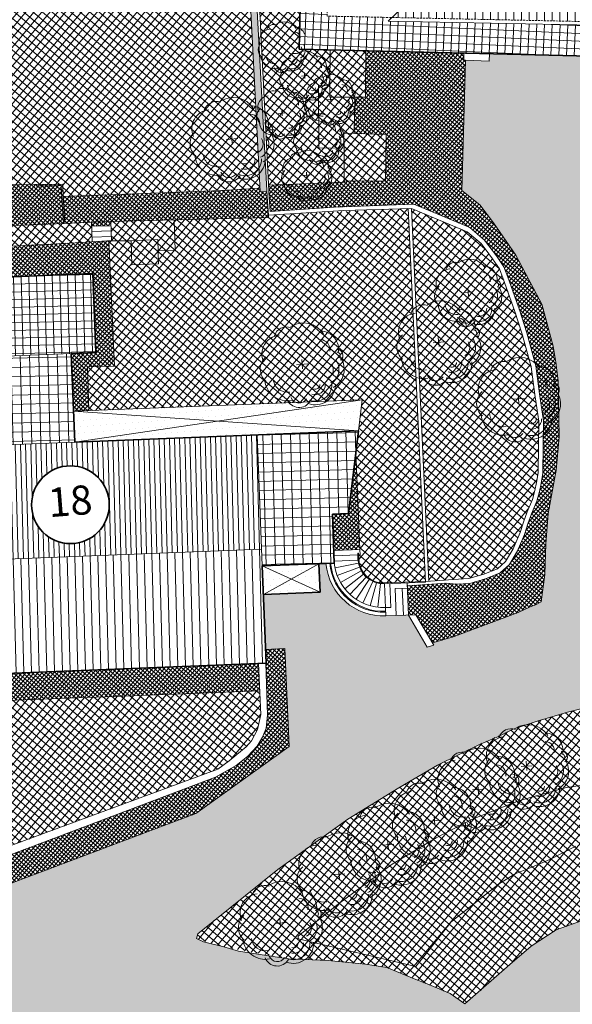
# Model space of a CAD drawing. Units: inches. Extents: x 62197 to 170924, y -16923 to 58409.
# Drawn here: x 159298 to 162712, y 27831 to 33913 of the extents above; entities that cross this region are included whole.
import ezdxf
from ezdxf.enums import TextEntityAlignment as Align

# ---------------------------------------------------------------- set-up
doc = ezdxf.new("R2010")
doc.units = ezdxf.units.IN
doc.header["$LTSCALE"] = 25
doc.header["$MEASUREMENT"] = 0
doc.linetypes.add('CONTINUA', pattern=[0])
doc.linetypes.add('TRATTEGGIATA', pattern=[0.75, 0.5, -0.25])
doc.layers.get('0').update_dxf_attribs({"linetype": 'CONTINUA', "lineweight": 25})
for name, color, linetype, lineweight in [('ALBERO', 80, 'CONTINUA', 9), ('COPERTURA', 7, 'CONTINUA', 13), ('EDIFICIO', 7, 'CONTINUA', 35), ('MARCIAPIEDE', 7, 'CONTINUA', 13), ('RETINO_EDIFICI', 37, 'CONTINUA', 15), ('RETINO_MARCIAPIEDE', 253, 'CONTINUA', 13), ('RETINO_STRADA', 254, 'CONTINUA', 13), ('RETINO_VERDE', 81, 'CONTINUA', 15), ('SCALA', 4, 'CONTINUA', 18), ('TESTO', 3, 'CONTINUA', 35), ('TETTOIE', 7, 'CONTINUA', 13), ('TRATTEGGIO', 7, 'TRATTEGGIATA', 13)]:
    doc.layers.add(name, color=color, linetype=linetype, lineweight=lineweight)
doc.styles.add('ROMANS', font='romans', dxfattribs={"width": 0.8})
pattern_1 = [(49.987395, (-78932.323, -136720.398), (-14.3606815, 12.0554273), []), (139.987395, (-78932.323, -136720.398), (-12.0554273, -14.3606815), [])]
pattern_2 = [(4.49048, (111635.875, -9822.485), (16.669964, 41.105495), [0, -39.674167])]
pattern_3 = [(49.987395, (-78932.323, -136720.4), (-28.721363, 24.1108546), []), (139.987395, (-78932.323, -136720.4), (-24.1108546, -28.721363), [])]

# ---------------------------------------------------------------- blocks, each defined once
blk = doc.blocks.new('02PTRX09')
at = {"color": 0, "linetype": 'ByBlock'}
for p, q in [((-0.068, 0), (0.071, 0)), ((0, -0.054), (0, 0.06))]:
    blk.add_line(p, q, dxfattribs=at)
for centre, radius, start, end in [((0.034, 0.215), 0.295, 28.7671, 117.9187), ((-0.25, 0.146), 0.236, 91.3656, 199.1524), ((-0.168, 0.319), 0.158, 65.3025, 157.5634), ((0.238, 0.167), 0.226, 345.1795, 83.8154), ((0.238, 0.167), 0.12, 345.1795, 83.8154), ((-0.325, -0.032), 0.196, 126.0245, 226.27), ((0.438, 0.078), 0.0738, 301.8636, 87.2126), ((0.265, -0.083), 0.184, 292.6104, 30.5076), ((0.265, -0.083), 0.249, 292.6104, 30.5076), ((0.438, 0.078), 0.0399, 301.8636, 87.2126), ((0.265, -0.083), 0.114, 292.6104, 30.5076), ((-0.197, -0.157), 0.278, 181.8243, 276.2171), ((-0.197, -0.157), 0.172, 181.8243, 276.2171), ((0.142, -0.262), 0.249, 244.9776, 356.9744), ((0.142, -0.262), 0.204, 244.9776, 356.9744), ((0.142, -0.262), 0.124, 244.9776, 356.9744), ((0.142, -0.262), 0.0572, 244.9776, 356.9744), ((-0.067, -0.368), 0.16, 196.7004, 325.2047), ((-0.067, -0.368), 0.106, 196.7004, 325.2047)]:
    blk.add_arc(centre, radius, start, end, dxfattribs=at)

msp = doc.modelspace()

# ---------------------------------------------------------------- hatches: boundary and pattern name
at = {"layer": 'RETINO_EDIFICI'}
h = msp.add_hatch(dxfattribs=at)
h.set_pattern_fill('ANSI37', color=256, scale=14.994961, angle=42.49048, style=0)
h.set_pattern_definition([(87.49048, (111635.875, -9822.485), (-47.563342, 2.08458), []), (177.49048, (111635.875, -9822.485), (-2.08458, -47.563342), [])])
h.paths.add_polyline_path([(164965, 33637.1), (168803.7, 32543.5), (169097.7, 33575.4), (168942.5, 33620.2), (168704, 32794.2), (168341.4, 32898.9), (168335.1, 32876.8), (165022.1, 33833.6), (161574.5, 33904.6), (161597.6, 33926.7), (161196.5, 33935.3), (161214.7, 34794.8), (161050, 34798.3), (161024.5, 33736.3, -0.117695), (161065.2, 33730.5)])
h = msp.add_hatch(dxfattribs=at)
h.set_pattern_fill('ANSI31', color=256, scale=14.994961, angle=224.49048, style=0)
h.set_pattern_definition([(269.49048, (111635.875, -9822.485), (47.607118, -0.423373), [])])
h.paths.add_polyline_path([(165024.3, 33854), (165094.5, 34315.5), (164981.7, 34332.7), (165008.1, 34506.3), (164960.9, 34513.5), (164961.1, 34537.8), (162291, 34592.6), (161597.6, 33926.7)])
h.paths.add_polyline_path([(164016.3, 34125.3), (164015.9, 34110.3), (163716.1, 34116.5), (163716.4, 34131.5), (163871.7, 34388.5)], flags=16)
h.paths.add_polyline_path([(163266.7, 34140.7), (163266.4, 34125.7), (162966.5, 34131.9), (162966.8, 34146.9), (163122.1, 34403.9)], flags=16)
h.paths.add_polyline_path([(162517.1, 34156.2), (162516.8, 34141.2), (162216.9, 34147.3), (162217.2, 34162.3), (162372.5, 34419.3)], flags=16)
h.paths.add_polyline_path([(164574.4, 34080.2), (165573.9, 33889.6), (165616, 34110.5), (164616.5, 34301.1)], flags=9)
h = msp.add_hatch(dxfattribs=at)
h.set_pattern_fill('ANSI37', color=256, scale=14.994961, angle=46.49048, style=0)
h.set_pattern_definition([(91.49048, (111635.875, -9822.485), (-47.592893, -1.23835), []), (181.49048, (111635.875, -9822.485), (1.23835, -47.592893), [])])
h.paths.add_polyline_path([(158142.5, 32281.4), (158161.8, 31793.9), (159616.2, 31851.6), (159768, 31857.6), (159748.7, 32345)])
h = msp.add_hatch(dxfattribs=at)
h.set_pattern_fill('ANSI37', color=256, scale=17.993953, angle=46.49048, style=0)
h.set_pattern_definition([(91.49048, (111635.875, -9822.485), (-57.11147, -1.48602), []), (181.49048, (111635.875, -9822.485), (1.48602, -57.11147), [])])
h.paths.add_polyline_path([(161229.3, 30859), (161329.7, 30863), (161390.5, 31373.6), (160764.6, 31348.8), (160796.7, 30538.7), (161241.2, 30556.3)])
h.paths.add_polyline_path([(159637.9, 31304.2), (159616.2, 31851.6), (158161.8, 31793.9), (158183.5, 31246.5)])
h = msp.add_hatch(dxfattribs=at)
h.set_pattern_fill('DOTS', color=256, scale=24.991601, angle=4.49048, style=0)
h.set_pattern_definition(pattern_2)
h.paths.add_polyline_path([(161390.4, 31373.6), (161390.4, 31373.6), (160518, 31433.3), (159637.9, 31304.2)])
h.paths.add_polyline_path([(161390.4, 31373.6), (161413.1, 31564.6), (160518, 31433.3)])
h.paths.add_polyline_path([(161413.3, 31564.6), (161037.8, 31549.7, -0.283914), (160953.6, 31546.4), (159630.4, 31494), (160518, 31433.3)])
h.paths.add_polyline_path([(160518, 31433.3), (159630.4, 31494), (159637.9, 31304.2)])
h = msp.add_hatch(dxfattribs=at)
h.set_pattern_fill('ANSI31', color=256, scale=9.996641, angle=46.49048, style=0)
h.set_pattern_definition([(91.49048, (111635.875, -9822.485), (-31.728595, -0.825566), [])])
h.paths.add_polyline_path([(157575, 30621.1), (158151.6, 31245.3), (154750.4, 31110.5), (155374.5, 30533.9)])
h.paths.add_polyline_path([(158800, 30762.7), (158191.7, 30738.6), (158199.5, 30540.3), (160792.6, 30643.1), (160764.6, 31348.8), (159637.9, 31304.2), (158779.9, 31270.2)])
h.paths.add_polyline_path([(159850.8, 30935.6, -1), (159371.9, 30898, -1)], flags=16)
h.paths.add_polyline_path([(159444.6, 30768.3), (159799.1, 30796.2), (159778, 31065.3), (159423.5, 31037.4)], flags=8)
h = msp.add_hatch(dxfattribs=at)
h.set_pattern_fill('ANSI31', color=256, scale=14.994961, angle=46.49048, style=0)
h.set_pattern_definition([(91.49048, (111635.875, -9822.485), (-47.592893, -1.23835), [])])
h.paths.add_polyline_path([(158199.5, 30540.3), (158219.1, 30045.4), (158227.5, 29834.6), (160820.6, 29937.4), (160796.7, 30538.7), (160792.6, 30643.1)])
h.paths.add_polyline_path([(158199.2, 30044.6), (157575, 30621.1), (155374.5, 30533.9), (154798, 29909.8)])
h.paths.add_polyline_path([(155663.2, 30254.9), (157251.3, 30300.9), (157244.8, 30525.7), (155656.7, 30479.8)], flags=24)
h = msp.add_hatch(dxfattribs=at)
h.set_pattern_fill('DOTS', color=256, scale=24.991601, angle=4.49048, style=0)
h.set_pattern_definition(pattern_2)
h.paths.add_polyline_path([(161153.3, 30376.8), (161146.4, 30552.6), (160975, 30457.8)])
h.paths.add_polyline_path([(160975, 30457.8), (160803.7, 30362.9), (161153.3, 30376.8)])
h.paths.add_polyline_path([(161146.4, 30552.6), (160796.7, 30538.7), (160975, 30457.8)])
h.paths.add_polyline_path([(160796.7, 30538.7), (160803.7, 30362.9), (160975, 30457.8)])
at = {"layer": 'RETINO_MARCIAPIEDE'}
h = msp.add_hatch(dxfattribs=at)
h.set_pattern_fill('ANSI37', color=256, scale=150, angle=4.9874, style=0)
h.set_pattern_definition(pattern_1)
h.paths.add_polyline_path([(159748.7, 32345), (159768, 31857.6), (159616.2, 31851.6), (159630.4, 31494), (159725.2, 31497.7), (159716.1, 31769.2), (159883.4, 31773.6), (159848, 32547), (159838, 32546.9), (159746.3, 32541.5), (159743, 32637.8), (159861.3, 32640.8), (159860.3, 32666.5), (160834.1, 32690.8), (160834.3, 32708.1), (160826.2, 32822), (160824.8, 32849.3), (160783, 32851.1), (160781.9, 32871.8), (160545.2, 32857.7), (159566.4, 32821), (159565.8, 32836.1), (159563.2, 32896.4), (159228.7, 32893.6), (159186.9, 33129.2), (159084.1, 33901.3), (158945.7, 33886.9), (159074.8, 32959.5), (159084, 32893.6), (159097.1, 32664.5), (159090.7, 32663), (157824.5, 32605.5), (157325.5, 32582.5), (157466.9, 32461), (157528, 32417.9), (157723, 32273.7), (157754.2, 32266), (158142.5, 32281.4)])
h.paths.add_polyline_path([(158114.6, 32448.4), (159366.3, 32521.1), (159445.4, 32524.9), (159746.1, 32542.2), (159742, 32661.5), (159574.2, 32654.3), (159089.8, 32633.7), (159089.8, 32633.8), (158108.8, 32591.5)], flags=16)
h = msp.add_hatch(dxfattribs=at)
h.set_pattern_fill('ANSI37', color=256, scale=150, angle=4.9874, style=0)
h.set_pattern_definition(pattern_1)
h.paths.add_polyline_path([(162052.6, 33662.9), (162041.8, 33662.9), (162041.4, 33707.1), (161435.1, 33721.7), (161433.1, 33433.6), (161367.5, 33434.3), (161364.5, 33209.9), (161561, 33204.6), (161557.5, 32917.8), (161304.7, 32916.6), (161304.3, 32909.4), (160834.7, 32891.4), (160838.5, 32817.7), (160844.8, 32729.1), (161239.6, 32755.2), (161733.3, 32774.1), (162077.8, 32629.5), (162169.8, 32550.6), (162196.9, 32516.1), (162243, 32454.1), (162289, 32387.2), (162313.4, 32321.9), (162383.7, 32126.1), (162431.6, 31978.8), (162486.6, 31775.3), (162509.3, 31602.9), (162534.4, 31435.4), (162531.9, 31282.2), (162529.8, 31111.2), (162520.3, 31048), (162509.7, 30997.9), (162493.5, 30938.7), (162459.7, 30861.1), (162437.6, 30799.6), (162416.9, 30734.1), (162372.3, 30631.5), (162323.5, 30548), (162265.9, 30495.4), (162175.6, 30459.7), (162078.6, 30431.4), (161995.1, 30426.5), (161936.2, 30432.7), (161693, 30416.7), (161700.2, 30235.4), (161744, 30237.1), (161847.3, 30063.6), (161975.7, 30100.9), (162376.9, 30251.3), (162451.3, 30286.6), (162483.5, 30299.2), (162519.8, 30318), (162541.1, 30485.5), (162547.3, 30674.8), (162562.7, 30862.6), (162611.8, 31129.8), (162630.6, 31335.9), (162623.4, 31680.7), (162610.5, 31796.9), (162592.9, 31896.6), (162523.9, 32155.7), (162438.8, 32314.3), (162362.9, 32457.7), (162225.7, 32658.2), (162139.6, 32768.7), (162029.6, 32857.3)])
h = msp.add_hatch(dxfattribs=at)
h.set_pattern_fill('ANSI37', color=256, scale=150, angle=4.9874, style=0)
h.set_pattern_definition(pattern_1)
h.paths.add_polyline_path([(161374.9, 31243), (161329.7, 30863), (161229.3, 30859), (161238.2, 30634.3), (161398.8, 30640.6)])
h = msp.add_hatch(dxfattribs=at)
h.set_pattern_fill('ANSI37', color=256, scale=150, angle=4.9874, style=0)
h.set_pattern_definition(pattern_1)
h.paths.add_polyline_path([(160386.6, 29009.6), (160961.8, 29423.3), (160935.4, 30028.6), (160817.2, 30022.8), (160820.6, 29937.4), (160819.2, 29937.3), (160829.1, 29618.6), (160821.4, 29536.1), (160798, 29480.5), (160764.8, 29426.6), (160706.5, 29364.5), (160636, 29307.1), (160508.4, 29233.4), (157749.2, 28192.5), (155186.1, 28100.7), (154686.7, 28082.7), (154633.5, 29091.2), (154500.7, 29084), (154560.9, 27941.9), (155161, 27963.8), (156549.6, 28013.7), (157872.8, 28061.6)])
h = msp.add_hatch(dxfattribs=at)
h.set_pattern_fill('ANSI37', color=256, scale=150, angle=4.9874, style=0)
h.set_pattern_definition(pattern_1)
h.paths.add_polyline_path([(160777.8, 29766.8), (160780.4, 29766.9), (160772.3, 29935.5), (158269.9, 29836.3), (158273.5, 29783.3), (158529.3, 29795.5), (158537.2, 29609.6), (158706.8, 29617), (158702.7, 29690.2), (158707.7, 29690.4)])
at = {"layer": 'RETINO_STRADA'}
for points in [[(160742.5, 34386.9), (160724.9, 34703.1), (160686.5, 34700.7), (160781.9, 32871.8), (160783, 32851.1), (160824.8, 32849.3)], [(164419.5, 33411, -0.234884), (164890.4, 33633.3), (164890.5, 33638.9), (162200.7, 33703.3), (162198.7, 33657.4), (162052.6, 33662.3), (162029.6, 32857.3), (162139.6, 32768.7), (162225.7, 32658.2), (162362.9, 32457.7), (162438.8, 32314.3), (162523.9, 32155.7), (162592.9, 31896.6), (162610.5, 31796.9), (162623.4, 31680.7), (162630.6, 31335.9), (162611.8, 31129.8), (162562.7, 30862.6), (162547.3, 30674.8), (162541.1, 30485.5), (162519.8, 30318), (163097.9, 30661.3), (163126.6, 30831.5), (163133.1, 30942.4), (163150.6, 31109.8), (163173.9, 31266.3), (163194.7, 31384), (163236.4, 31549.2), (163261.6, 31649.6), (163312.7, 31803.3), (163360.1, 31900), (163432.9, 32073), (163545.4, 32271.8), (163614.2, 32378.7), (163678.3, 32472.2)], [(163729.1, 30373.4), (163699.2, 30503.1), (163658.1, 30607.3), (163633.3, 30681.5), (163615.7, 30876), (163607.3, 30951.2), (163614.5, 31080), (163632.3, 31189.1), (163649.5, 31286.5), (163687.3, 31436.1), (163708.2, 31519.6), (163743.9, 31626.8), (163783.4, 31707.4), (163850.9, 31867.7), (163943.4, 32031.4), (164001.3, 32121.3), (164060, 32206.9), (164108.2, 32266.5), (164170.2, 32315.5), (164172.6, 32315.8), (164313.4, 32494.1), (164756.1, 33054.9), (164800, 33110.6, -0.107688), (164983.6, 33209.6), (164955.3, 33569.8, -0.177463), (164888.7, 33548.3, 0.234884), (164486.2, 33358.3), (163746.8, 32421.8), (163684.9, 32331.6), (163618.1, 32227.9), (163509.3, 32035.4), (163437.5, 31864.8), (163391.5, 31771), (163343.2, 31625.8), (163318.8, 31528.5), (163277.8, 31366.2), (163257.8, 31252.6), (163235.2, 31101.2), (163218.1, 30939.7), (163211.5, 30831.2), (163180.5, 30647.4, -1), (163097.9, 30661.3), (162519.8, 30318), (162483.5, 30299.2), (162451.3, 30286.6), (162376.9, 30251.3), (161975.7, 30100.9), (161847.3, 30063.6), (161855.4, 30050), (161815.9, 30036.5), (161700.2, 30235.4), (161559.3, 30229.8, -0.399516), (161189.8, 30554.3), (161146.4, 30552.6), (161153.3, 30376.8), (160803.7, 30362.9), (160817.2, 30022.8), (160935.4, 30028.6), (160961.8, 29423.3), (160386.6, 29009.6), (160389.3, 28236.5), (160398.1, 28266.2), (160892.3, 28663), (161325.9, 28974.9), (161640, 29169), (161879.3, 29307.4), (162138.1, 29436.9), (162255.1, 29485.2), (162346.6, 29530.5), (162494, 29580.3), (162681.6, 29635.7), (162780.7, 29661.2), (162943.5, 29693.2), (163060.6, 29712.9), (163237.7, 29736.2), (163309.9, 29744.1), (163395.3, 29751.2), (163700.1, 29774.5), (163720.1, 29906.1)], [(154500.7, 29084), (154470.8, 29082.4), (154418.1, 29973.7), (154114.9, 29955.8), (154018.9, 30065.3), (153981.7, 30914.1), (154073, 31020.5), (154540.7, 31037.9), (154528.2, 31320.5), (154933.8, 31336.3), (154943.4, 31118.1), (157873.9, 31234.3), (157849.9, 31838.6), (158159.6, 31850.8), (158151.3, 32058.6), (157835.7, 32046.1), (157840.8, 31935.7), (157591.2, 31924.1), (157585.2, 32053), (157455.7, 31931.3), (157087.5, 31914.2), (155880.9, 31871.3), (154909.3, 31832.9), (154905.7, 32004.8), (154905.4, 32004.7), (154900.9, 32002.8), (154901.4, 32031.1), (154389.3, 31996.5), (153601.5, 31967.4), (153290.5, 31719.4), (153005.8, 31481), (152796.3, 30997.5), (152415.2, 29574.8), (152242.4, 28914.8), (152186.7, 28710.2), (152121.6, 28459.9), (151982.6, 28653.7), (152088.4, 27306), (153259.3, 27349.8), (154556.7, 27399.9), (155061.5, 27422.5), (156094.4, 27460), (157388.6, 27508.5), (158343.8, 27543.9), (159867.8, 27604.7), (160043.9, 27553.2), (160045.2, 27535.2), (160443.2, 27550.5), (160389.3, 28236.5), (160386.6, 29009.6), (157872.8, 28061.6), (156549.6, 28013.7), (155161, 27963.8), (154560.9, 27941.9)]]:
    msp.add_hatch(color=256, dxfattribs=at).paths.add_polyline_path(points)
h = msp.add_hatch(color=256, dxfattribs=at)
h.paths.add_polyline_path([(164121.6, 27619.4), (164145.5, 27630.2), (163961.2, 28026.5), (163904.3, 28098.2), (163755.1, 28268.5), (163576.8, 28369.6), (163503.8, 28391.7), (163330, 28423.6), (163201.2, 28421.5), (163012.9, 28421.9), (162768.2, 28347), (162612.2, 28290.1), (162456.9, 28190.2), (162324.9, 28077.6), (162048, 27834.1), (161957.9, 27896.8), (161815.1, 27957.3), (161735.3, 27989), (161565.8, 28057.6), (161435, 28078.4), (161203.9, 28101.4), (160955.8, 28112.4), (160649.6, 28159.1), (160558.9, 28185.3), (160433.3, 28217.4), (160389.3, 28236.5), (160443.2, 27550.5), (161246.3, 27581.4), (161407.8, 27600.3), (161614.8, 27597.3), (161733.3, 27571.9), (161987.2, 27429), (162060.3, 27366), (162218.2, 27112.5), (162248.6, 27039.7), (162271.7, 26974.1), (162285.3, 26832.4), (162272.6, 26740), (162270.7, 26605.1), (162278.1, 26317.1), (162251, 25993.4), (162232, 25674.1), (162227.8, 25268.1), (162252.3, 24850.6), (162265.2, 24780.5), (162358.8, 24416.5), (162457.1, 24069.8), (162483.2, 23975.9), (162560.6, 23715.9), (162588.8, 23627.8), (162644.7, 23507.2), (162920.5, 22956.3), (163202.8, 23087.5), (162966, 23596.6), (162917.5, 23683.5), (162911.9, 23706.1), (162904.2, 23744.9), (162912.7, 23761.4), (162917.3, 23778.7), (162926.2, 23796.2), (162938.4, 23812.6), (162951, 23833.9), (162969.3, 23862.4), (162988.3, 23889.8), (163011.1, 23895), (163055.1, 23903.8), (163082.6, 23906.9), (163113.8, 23907.7), (163161.8, 23893.6), (163196, 23896.8), (163250.9, 23908.3), (163283.3, 23918.8), (163318.9, 23924.5), (163823.4, 24154.2), (164711.6, 24535.2), (165184.6, 24733.6), (166933.8, 25547.4), (166702.8, 26044.1), (166570.6, 25981.8), (166411.7, 26334.2), (166540.5, 26392.9), (166352.3, 26797.3), (166293.7, 26923.3), (166147.2, 26845.3), (166118.9, 26870.3), (166082.6, 26909.6), (166070.6, 26922.6), (166051.5, 26937), (165985.6, 26992.6), (165950.2, 27017.3), (165931.1, 27031.6), (165900.8, 27044.5), (165877.6, 27056), (165840.9, 27073.6), (165769.3, 27097.6), (165734.8, 27107.6), (165703.9, 27116.8), (165651.3, 27126.5), (165607.3, 27123.8), (165562.6, 27117.5), (165479.6, 27100.1), (165338.4, 27060.8), (165274.3, 27047.2), (165220.6, 27031.7), (165090.7, 26975.8), (165000.4, 26938), (164940.1, 26905.6), (164832.9, 26834.7), (164777.6, 26790.4), (164703.5, 26702.5), (164644.5, 26587.2), (164617.3, 26494.3), (164504.8, 26042.5), (164125.7, 26083), (164125.7, 26080.5), (164010.4, 26087.1), (164004.3, 25922.8), (164123.4, 25921.8), (164123.6, 25931.8), (164475, 25933.3), (164420.4, 25633.6), (164370.6, 25317.5), (164326.3, 25136.1), (164297.4, 25034.1), (164263.4, 24952.8), (164178.5, 24875.5), (164071.7, 24811.9), (163955.1, 24747.8), (163790.8, 24662.9), (163706.3, 24613.5), (163506.7, 24529.4), (163415.6, 24509.8), (163307.4, 24496.5), (163238.7, 24500.1), (163137.2, 24499.9), (163033.7, 24501.5), (162957.5, 24513.8), (162888.5, 24549.3), (162859.9, 24590.8), (162816.9, 24672), (162784.3, 24801.8), (162760.8, 24935.2), (162761.3, 24978), (162799.4, 25418.6), (162835.8, 25726.4), (162896.1, 26153.2), (162984.3, 26591.3), (163033, 26779), (163055, 26773.5), (162995.1, 26537.3), (162962.8, 26389.4), (162912.3, 26097.6), (162835.7, 25512.6), (162791.8, 25081.8), (162782.3, 24979.2), (162784, 24953.3), (162789, 24875.7), (162807.8, 24795.5), (162836.3, 24689.5), (162873, 24612.5), (163072.2, 24551.7), (163463.8, 24584.3), (164150.8, 24897.3), (164123.4, 25921.8), (164004.3, 25922.8), (164027.2, 26542.3), (164132.2, 26542.3), (164132.2, 26546.2)])
h.paths.add_polyline_path([(164992, 25903.4), (165023.7, 25973.1), (165081.4, 26102.1), (165118.3, 26159.4), (165162.6, 26215.4), (165255, 26307.9), (165328.4, 26358.6), (165385.6, 26382), (165472.6, 26403.7), (165607.3, 26397.9), (165701.5, 26376.8), (165812.2, 26281), (165838.3, 26238.5), (165870, 26166.4), (165890.6, 26111.9), (165895.1, 26054.5), (165897, 25982.5), (165881.6, 25898.5), (165872.9, 25851.1), (165849.8, 25787.3), (165826.5, 25742.6), (165808.9, 25708.2), (165789.8, 25666.3), (165753.3, 25631.6), (165716.7, 25596.7), (165669.2, 25564), (165624.7, 25526.9), (165590.1, 25503.1), (165508, 25446.4), (165466.8, 25427.6), (165380.2, 25387), (165301.7, 25371.2), (165235.7, 25360.6), (165126.5, 25361.8), (165057.5, 25397.1), (165019.4, 25415.4), (164998.2, 25464.6), (164981, 25494.2), (164961.2, 25550.6), (164945.4, 25629), (164946.8, 25677.8), (164964, 25791.6)], flags=16)
at = {"layer": 'RETINO_VERDE'}
h = msp.add_hatch(dxfattribs=at)
h.set_pattern_fill('ANSI37', color=256, scale=300, angle=4.9874, style=0)
h.set_pattern_definition(pattern_3)
h.paths.add_polyline_path([(160834.8, 32891.4), (161304.2, 32909.4), (161304.5, 32916.6), (161557.4, 32917.8), (161560.9, 33204.5), (161364.4, 33210.5), (161367.4, 33433.8), (161433, 33433.5), (161434.9, 33721.7), (161024.3, 33731.5), (161046.5, 34660.5), (160980.5, 34662.1), (161007.2, 35594.1), (161048.6, 37245.5), (161440.5, 37616), (161449.9, 38167), (161430.5, 38176.9), (160563.3, 38155.6), (160671.1, 35968.1), (160756.5, 34391)])
h = msp.add_hatch(dxfattribs=at)
h.set_pattern_fill('ANSI37', color=256, scale=300, angle=4.9874, style=0)
h.set_pattern_definition(pattern_3)
h.paths.add_polyline_path([(159226.6, 35992.1), (159201.8, 35991.2), (159241.2, 35396.1), (159359.2, 35408.4), (159401.9, 34998.9), (159515.4, 35010.8), (159531.5, 34856), (159418, 34844.2), (159450.9, 34383.1), (159152.6, 34352.1), (159198.3, 33913.2), (159211.2, 33910.4), (159228.9, 33748.3), (159105.1, 33738.3), (159228.7, 32893.6), (159563.2, 32896.4), (159566.2, 32823.1), (160781.8, 32871.8), (160686.3, 34700.7), (160724.4, 34703.1), (160651.2, 36047.8)])
h = msp.add_hatch(dxfattribs=at)
h.set_pattern_fill('ANSI37', color=256, scale=300, angle=4.9874, style=0)
h.set_pattern_definition(pattern_3)
h.paths.add_polyline_path([(157385.3, 32182.2), (157286.8, 32087.1), (155910.2, 32042.6), (154905.3, 32004.7), (154909.1, 31832.9), (155880.8, 31871.3), (157087.4, 31914.2), (157455.6, 31931.3), (157606.1, 32072.8), (157380.7, 32184.5)])
h.paths.add_polyline_path([(156673.3, 33164.8), (156456.2, 33142.6), (156603, 32886.4), (157406.8, 32204.5), (157612.3, 32097), (157733.8, 32067.1), (158150.2, 32083.6), (158143.4, 32256.4), (157751.5, 32240.8), (157712, 32250.6), (157513, 32397.8), (156745.8, 33050.6)])
h.paths.add_polyline_path([(158108.6, 32591.5), (158114.4, 32448.4), (159746.1, 32542.2), (159742, 32661.9)])
h = msp.add_hatch(dxfattribs=at)
h.set_pattern_fill('ANSI37', color=256, scale=300, angle=4.9874, style=0)
h.set_pattern_definition(pattern_3)
h.paths.add_polyline_path([(159860.3, 32665.8), (159865.2, 32546.6), (159848, 32547.5), (159883.4, 31773.6), (159716.1, 31769.2), (159725.2, 31497.7), (161413.1, 31564.6), (161390.4, 31373.6), (161374.9, 31244), (161398.8, 30640.6), (161400.1, 30607.7), (161391.1, 30607.3), (161392.2, 30580.3), (161394.5, 30558.1), (161401.9, 30533.1), (161412.3, 30511.1), (161425.8, 30491.5), (161442.4, 30473.8), (161460.4, 30458.9), (161480.9, 30447.5), (161505, 30439), (161528.1, 30434.9), (161551.1, 30433.6), (161804.2, 30443.6), (161698.4, 32747.2), (160834.3, 32706.2), (160834.1, 32690.8), (160252.4, 32676.2)])
h.paths.add_polyline_path([(161718.4, 32747.8), (161824.2, 30444.5), (162071.9, 30461.1), (162249.6, 30521.2), (162299.8, 30567.1), (162345.4, 30645.1), (162388.7, 30744.6), (162409.1, 30809.1), (162431.6, 30872.2), (162480.4, 31004.9), (162499.6, 31113.6), (162501.7, 31282.6), (162504.2, 31433.4), (162479.5, 31598.8), (162457, 31769.4), (162402.7, 31970.2), (162355.1, 32116.4), (162285.1, 32311.6), (162262, 32373.2), (162218.5, 32436.6), (162172.9, 32497.8), (162147.9, 32529.8), (162061.7, 32603.7)])
h = msp.add_hatch(dxfattribs=at)
h.set_pattern_fill('ANSI37', color=256, scale=300, angle=4.9874, style=0)
h.set_pattern_definition(pattern_3)
h.paths.add_polyline_path([(164031.7, 28564.5), (163946.2, 28708), (163809.3, 28797.7), (163441.3, 28890.9), (163254.6, 28899.6), (163056.6, 28893.1), (162732.7, 28807.1), (162572.1, 28725.3), (162359, 28636.1), (162262.5, 28576.7), (162102.6, 28452.1), (161962.3, 28341), (161836, 28177.6), (161745, 28064.1), (161025.2, 28233.2), (161018.4, 28252.5), (161267.2, 28452.4), (161598, 28697.4), (161871.1, 28858.4), (162088.4, 28972.6), (162378.2, 29088.5), (162676.6, 29170.3), (162903.8, 29203.1), (163175.1, 29218), (163409, 29219.7), (163756.3, 29158.5), (163869.2, 29116.5), (164017, 29032.5), (164134.5, 28920), (164174.8, 28882.7), (164308.7, 28693.4), (164894.3, 28965.9), (164757.3, 29260.4), (165174.2, 29454.4), (165311.2, 29159.8), (165465.4, 29231.6), (165343.4, 29489.1), (165618.2, 29620.3), (165729.6, 29354.5), (165870.5, 29421.7), (165673.7, 29805.1), (165362.1, 29807.7), (164422.5, 29817.6), (163828.1, 29784.3), (163395.2, 29751.2), (163237.5, 29736.2), (162943.3, 29693.2), (162681.4, 29635.7), (162346.5, 29530.4), (162137.9, 29436.9), (161879.1, 29307.4), (161639.9, 29169), (161325.7, 28974.8), (160892.2, 28663), (160397.9, 28266.2), (160389.2, 28236.5), (160558.8, 28185.3), (160955.6, 28112.4), (161203.7, 28101.4), (161434.9, 28078.4), (161565.6, 28057.6), (161957.8, 27896.7), (162050.5, 27832.2), (162324.8, 28077.5), (162456.8, 28190.2), (162612, 28290.1), (162768, 28347), (163012.8, 28421.9), (163201.1, 28421.5), (163329.8, 28423.6), (163503.6, 28391.7), (163576.6, 28369.6), (163754.9, 28268.5), (163961, 28026.5), (163767.8, 28441.7)])
h.paths.add_polyline_path([(164555.7, 29744.3), (164566.9, 29524.7), (164966.3, 29545.1), (164955, 29764.7)], flags=16)
h = msp.add_hatch(dxfattribs=at)
h.set_pattern_fill('ANSI37', color=256, scale=300, angle=4.9874, style=0)
h.set_pattern_definition(pattern_3)
h.paths.add_polyline_path([(158292.2, 29452.8), (158341.8, 28475.8), (160521.7, 29284.5), (160591.7, 29336), (160695.9, 29421.1), (160767.5, 29527.7), (160787.2, 29622.2), (160780.3, 29766.9), (158702.7, 29690.2), (158715.4, 29461.8)])
h = msp.add_hatch(dxfattribs=at)
h.set_pattern_fill('ANSI37', color=256, scale=300, angle=4.9874, style=0)
h.set_pattern_definition(pattern_3)
h.paths.add_polyline_path([(161018.6, 28252.5), (161025.4, 28233.2), (161745, 28064.1), (161962.3, 28341), (162262.5, 28576.7), (162359.1, 28636.1), (162572.3, 28725.3), (162732.8, 28807.1), (162891.1, 28849.2), (162882, 29200), (162676.8, 29170.3), (162378.4, 29088.5), (162088.6, 28972.6), (161871.2, 28858.4), (161598.1, 28697.4), (161324.1, 28494.5), (161267.3, 28452.4)])

# ---------------------------------------------------------------- linework, layer by layer
at = {"layer": 'ALBERO'}
for centre, radius, start, end in [((160869, 33837), 47.4, 69.79295, 162.05384), ((160931.8, 33810.5), 88.5, 33.25759, 122.40914), ((160848.4, 33783.3), 70.8, 95.85604, 203.64283), ((160993.9, 33801), 36, 349.66999, 88.30592), ((160993.9, 33801), 67.9, 19.40312, 88.30592), ((160830.3, 33728.3), 58.9, 130.515, 230.76053), ((161007.8, 33726.9), 55.3, 28.89709, 34.99805), ((161007.8, 33726.9), 34.1, 297.10086, 34.99805), ((161007.8, 33726.9), 55.3, 297.10086, 347.15415), ((161007.8, 33726.9), 74.7, 297.10086, 350.16231), ((160871.3, 33693.7), 83.5, 186.31474, 280.70761), ((160871.3, 33693.7), 51.6, 186.31474, 280.70761), ((160975.5, 33670.5), 74.6, 249.46811, 1.46483), ((160975.5, 33670.5), 61.4, 249.46811, 1.46483), ((160975.5, 33670.5), 37.3, 249.46811, 1.46483), ((160975.5, 33670.5), 17.2, 249.46811, 1.46483), ((160915.4, 33633.9), 48.1, 201.19086, 329.6952), ((160915.4, 33633.9), 31.9, 201.19086, 329.6952)]:
    msp.add_arc(centre, radius, start, end, dxfattribs=at)
at = {"layer": 'COPERTURA'}
for p, q in [((162291, 34592.6), (161574.5, 33904.6)), ((161574.5, 33904.6), (165022.1, 33833.6)), ((159616.2, 31851.6), (158161.8, 31793.9)), ((160796.7, 30538.7), (160764.6, 31348.8)), ((158183.5, 31246.5), (159637.9, 31304.2)), ((160792.6, 30643.1), (158199.5, 30540.3))]:
    msp.add_line(p, q, dxfattribs=at)
at = {"layer": 'EDIFICIO'}
for p, q in [((158142.5, 32281.4), (159748.7, 32345)), ((159768, 31857.6), (159748.7, 32345)), ((159616.2, 31851.6), (159768, 31857.6)), ((159637.9, 31304.2), (159616.2, 31851.6)), ((159637.9, 31304.2), (161390.5, 31373.6)), ((161329.7, 30863), (161390.5, 31373.6)), ((161229.3, 30859), (161329.7, 30863)), ((161241.2, 30556.3), (161229.3, 30859)), ((160796.7, 30538.7), (161241.2, 30556.3)), ((160796.7, 30538.7), (160820.6, 29937.4)), ((161146.4, 30552.6), (161153.3, 30376.8)), ((160803.7, 30362.9), (161153.3, 30376.8)), ((158227.5, 29834.6), (160820.6, 29937.4))]:
    msp.add_line(p, q, dxfattribs=at)
msp.add_lwpolyline([(161050, 34798.3), (161024.4, 33731.5), (164965, 33637.1), (168803.7, 32543.5)], dxfattribs=at)
at = {"layer": 'MARCIAPIEDE'}
for p, q in [((160686.5, 34700.7), (160783, 32851.1)), ((160826.2, 32822), (160742.5, 34386.9)), ((160778.4, 34003.5), (160838.5, 32817.7)), ((161213.1, 33503.2), (161215.6, 33726.9)), ((161435.1, 33721.7), (161433.1, 33433.6)), ((162041.8, 33662.9), (162041.4, 33707.1)), ((162200.7, 33703.3), (162198.7, 33657.4)), ((162029.6, 32857.3), (162052.6, 33662.9)), ((162052.6, 33662.9), (162041.8, 33662.9)), ((162198.7, 33657.4), (162051.7, 33662.4)), ((161143.5, 33505.9), (161214.1, 33503.9)), ((161145.2, 33121), (161143.5, 33505.9)), ((161214.1, 33503.9), (161214.6, 33435.5)), ((161214.6, 33435.5), (161367.5, 33433.8)), ((161367.5, 33433.8), (161364.5, 33210.6)), ((161433.1, 33433.6), (161366.7, 33434.3)), ((161300.9, 33211.7), (161302.5, 33121.9)), ((161561, 33204.6), (161300.9, 33211.7)), ((161557.5, 32917.8), (161561, 33204.6)), ((161303.3, 33120.4), (161145.2, 33121)), ((161302.5, 33121.9), (161302.8, 32911.9)), ((160834.9, 32891.4), (161304.3, 32909.4)), ((161304.3, 32909.4), (161304.7, 32916.6)), ((161304.7, 32916.6), (161557.5, 32917.8)), ((159084.1, 32892.4), (159563.3, 32896.4)), ((159402.1, 32895.1), (159401.6, 32885.1)), ((159401.6, 32885.1), (159554.1, 32888.1)), ((159554.1, 32888.1), (159560.1, 32772.8)), ((159563.3, 32896.4), (159566.3, 32823.1)), ((159566.4, 32821), (160545.2, 32857.7)), ((160545.2, 32857.7), (160781.9, 32871.8)), ((160783, 32851.1), (160824.5, 32849.3)), ((162029.6, 32857.3), (162139.6, 32768.7)), ((159566.3, 32823.1), (159576.4, 32655.5)), ((160826.2, 32822), (160834.5, 32706.2)), ((160844.8, 32729.1), (160838.5, 32817.7)), ((159560.1, 32772.8), (159568.3, 32654.4)), ((160834.5, 32706.2), (161300.7, 32734.4)), ((161239.6, 32755.2), (160844.8, 32729.1)), ((161239.6, 32755.2), (161733.3, 32774.1)), ((161300.7, 32734.4), (161718.5, 32747.8)), ((161698.5, 32747.2), (161804.6, 30438.6)), ((161718.5, 32747.8), (162061.8, 32603.7)), ((161718.5, 32747.8), (161824.3, 30444.5)), ((161733.3, 32774.1), (162077.8, 32629.5)), ((162139.6, 32768.7), (162225.7, 32658.2)), ((159574.2, 32654.3), (159858.9, 32666.5)), ((159742.1, 32661.9), (159746.3, 32542.2)), ((159858.9, 32666.5), (160834.3, 32690.8)), ((159860.4, 32665.8), (159865.4, 32546.6)), ((160252.5, 32676.2), (160259, 32489.3)), ((160834.3, 32690.8), (160834.5, 32706.2)), ((159089.8, 32633.7), (159574.2, 32654.3)), ((159861.5, 32640.8), (159743.4, 32637.8)), ((159744.2, 32604), (159863.2, 32608)), ((162061.8, 32603.7), (162148, 32529.8)), ((162077.8, 32629.5), (162169.8, 32550.6)), ((162225.7, 32658.2), (162362.9, 32457.7)), ((159573.7, 32531), (159742.4, 32541.3)), ((159742.4, 32541.3), (159838, 32546.9)), ((159863.8, 32574.1), (159745.3, 32570.8)), ((159838, 32546.9), (159983.9, 32547.6)), ((159848.2, 32547.5), (159883.6, 31773.6)), ((159983.9, 32547.6), (160150.4, 32555.1)), ((159985.5, 32547.7), (159990.2, 32399.2)), ((160155, 32404.5), (160150.4, 32555.1)), ((162169.8, 32550.6), (162196.9, 32516.1)), ((158114.6, 32448.4), (159366.3, 32521.1)), ((159366.3, 32521.1), (159573.7, 32531)), ((160259, 32489.3), (160153.3, 32486)), ((162148, 32529.8), (162173.1, 32497.9)), ((162173.1, 32497.9), (162218.7, 32436.6)), ((162196.9, 32516.1), (162243, 32454.1)), ((162218.7, 32436.6), (162262.2, 32373.2)), ((162243, 32454.1), (162289, 32387.2)), ((162362.9, 32457.7), (162438.8, 32314.3)), ((159990.2, 32399.2), (160155, 32404.5)), ((162262.2, 32373.2), (162285.2, 32311.6)), ((162289, 32387.2), (162313.3, 32322.1)), ((162285.2, 32311.6), (162355.3, 32116.4)), ((162313.5, 32321.7), (162383.7, 32126.1)), ((162438.8, 32314.3), (162523.9, 32155.7)), ((162355.3, 32116.4), (162402.8, 31970.2)), ((162383.7, 32126.1), (162431.6, 31978.8)), ((162523.9, 32155.7), (162592.9, 31896.6)), ((162402.8, 31970.2), (162457.1, 31769.4)), ((162431.6, 31978.8), (162486.6, 31775.3)), ((162592.9, 31896.6), (162610.5, 31796.9)), ((159883.6, 31773.6), (159716.3, 31769.2)), ((159716.3, 31769.2), (159725.4, 31497.7)), ((162457.1, 31769.4), (162479.6, 31598.8)), ((162486.6, 31775.3), (162509.3, 31602.9)), ((162610.5, 31796.9), (162623.4, 31680.7)), ((162623.4, 31680.7), (162630.6, 31335.9)), ((162479.6, 31598.8), (162504.4, 31433.4)), ((162509.3, 31602.9), (162534.4, 31435.4)), ((162504.4, 31433.4), (162501.9, 31282.6)), ((162534.4, 31435.4), (162531.9, 31282.2)), ((162630.6, 31335.9), (162611.8, 31129.8)), ((162501.9, 31282.6), (162499.8, 31113.6)), ((162531.9, 31282.2), (162529.8, 31111.2)), ((161399, 30640.6), (161375.1, 31244)), ((162499.8, 31113.6), (162490.8, 31053.4)), ((162529.8, 31111.2), (162520.3, 31048)), ((162611.8, 31129.8), (162562.7, 30862.6)), ((162490.8, 31053.4), (162480.5, 31004.9)), ((162520.3, 31048), (162509.7, 30997.9)), ((162480.5, 31004.9), (162465.1, 30948.7)), ((162509.7, 30997.9), (162493.5, 30938.7)), ((162465.1, 30948.7), (162431.8, 30872.2)), ((162493.5, 30938.7), (162459.7, 30861.1)), ((162431.8, 30872.2), (162409.2, 30809.2)), ((162459.7, 30861.1), (162437.6, 30799.6)), ((162562.7, 30862.6), (162547.3, 30674.8)), ((162409.2, 30809.2), (162388.8, 30744.6)), ((162437.6, 30799.6), (162416.9, 30734.1)), ((162388.8, 30744.6), (162345.5, 30645.1)), ((162416.9, 30734.1), (162372.3, 30631.5)), ((162547.3, 30674.8), (162541.1, 30485.5)), ((162345.5, 30645.1), (162299.9, 30567.1)), ((162372.3, 30631.5), (162323.5, 30548)), ((162299.9, 30567.1), (162249.8, 30521.2)), ((162323.5, 30548), (162265.9, 30495.4)), ((162164.6, 30487.6), (162072, 30461.1)), ((162164.6, 30487.6), (162249.8, 30521.2)), ((162175.6, 30459.7), (162265.9, 30495.4)), ((162541.1, 30485.5), (162519.8, 30318)), ((161551.2, 30433.6), (161804.4, 30443.6)), ((161551.4, 30428.6), (161804.6, 30438.6)), ((161693, 30416.7), (161936.2, 30432.7)), ((161804.4, 30443.6), (161835.3, 30445)), ((161976.2, 30455.5), (161835.3, 30445)), ((161995.1, 30426.5), (161936.2, 30432.7)), ((162072, 30461.1), (161976.2, 30455.5)), ((162078.6, 30431.4), (161995.1, 30426.5)), ((162175.6, 30459.7), (162078.6, 30431.4)), ((162451.3, 30286.6), (162483.5, 30299.2)), ((162519.8, 30318), (162483.5, 30299.2)), ((161559.3, 30229.8), (161744, 30237.1)), ((161700.2, 30235.4), (161815.9, 30036.5)), ((161855.4, 30050), (161744, 30237.1)), ((161975.7, 30100.9), (162376.9, 30251.3)), ((162376.9, 30251.3), (162451.3, 30286.6)), ((161815.9, 30036.5), (161855.4, 30050)), ((161847.3, 30063.6), (161975.7, 30100.9)), ((160935.4, 30028.6), (160817.2, 30022.8)), ((160961.8, 29423.3), (160935.4, 30028.6)), ((160787.4, 29622.2), (160772.3, 29935.5)), ((160829.1, 29618.6), (160819.2, 29937.3)), ((160049.2, 29738.1), (160780.4, 29766.9)), ((158702.9, 29690.2), (160049.2, 29738.1)), ((160787.4, 29622.2), (160767.7, 29527.7)), ((162494, 29580.3), (162681.6, 29635.7)), ((162681.6, 29635.7), (162780.7, 29661.2)), ((160821.4, 29536.1), (160829.1, 29618.6)), ((162346.6, 29530.5), (162494, 29580.3)), ((160767.7, 29527.7), (160729.1, 29459.3)), ((160798, 29480.5), (160821.4, 29536.1)), ((162255.1, 29485.2), (162346.6, 29530.5)), ((160729.1, 29459.3), (160696.1, 29421.1)), ((160764.8, 29426.6), (160798, 29480.5)), ((162138.1, 29436.9), (162255.1, 29485.2)), ((160386.6, 29009.6), (160961.8, 29423.3)), ((160696.1, 29421.1), (160591.9, 29336)), ((160706.5, 29364.5), (160764.8, 29426.6)), ((161879.3, 29307.4), (162138.1, 29436.9)), ((160591.9, 29336), (160521.9, 29284.5)), ((160636, 29307.1), (160706.5, 29364.5)), ((160521.9, 29284.5), (159327, 28843.1)), ((160508.4, 29233.4), (160636, 29307.1)), ((161640, 29169), (161879.3, 29307.4)), ((157749.2, 28192.5), (160508.4, 29233.4)), ((162676.8, 29170.3), (162904, 29203.2)), ((161325.9, 28974.9), (161640, 29169)), ((162378.4, 29088.5), (162676.8, 29170.3)), ((162088.6, 28972.6), (162378.4, 29088.5)), ((157872.8, 28061.6), (160386.6, 29009.6)), ((160892.3, 28663), (161325.9, 28974.9)), ((161871.2, 28858.4), (162088.6, 28972.6)), ((159327, 28843.1), (158342, 28475.8)), ((161598.1, 28697.4), (161871.2, 28858.4)), ((162572.3, 28725.3), (162732.8, 28807.1)), ((162460.8, 28677.4), (162572.3, 28725.3)), ((160398.1, 28266.2), (160892.3, 28663)), ((161267.3, 28452.4), (161598.1, 28697.4)), ((162359.1, 28636.1), (162460.8, 28677.4)), ((162262.6, 28576.8), (162359.1, 28636.1)), ((162102.7, 28452.1), (162262.6, 28576.8)), ((161018.6, 28252.5), (161267.3, 28452.4)), ((161962.5, 28341), (162102.7, 28452.1)), ((162612.2, 28290.1), (162768.2, 28347)), ((161836.1, 28177.6), (161962.5, 28341)), ((162456.9, 28190.2), (162612.2, 28290.1)), ((160398.1, 28266.2), (160389.3, 28236.5)), ((160389.3, 28236.5), (160433.3, 28217.4)), ((161018.9, 28237.6), (161018.6, 28252.5)), ((161025.4, 28233.2), (161018.9, 28237.6)), ((161745.1, 28064.1), (161025.4, 28233.2)), ((160433.3, 28217.4), (160558.9, 28185.3)), ((160558.9, 28185.3), (160649.6, 28159.1)), ((161745.1, 28064.1), (161836.1, 28177.6)), ((162324.9, 28077.6), (162456.9, 28190.2)), ((160649.6, 28159.1), (160955.8, 28112.4)), ((160955.8, 28112.4), (161203.9, 28101.4)), ((161203.9, 28101.4), (161435, 28078.4)), ((161435, 28078.4), (161565.8, 28057.6)), ((161565.8, 28057.6), (161735.3, 27989)), ((162048, 27834.1), (162324.9, 28077.6)), ((161735.3, 27989), (161815.1, 27957.3)), ((161815.1, 27957.3), (161957.9, 27896.8)), ((161957.9, 27896.8), (162048, 27834.1))]:
    msp.add_line(p, q, dxfattribs=at)
for radius, start in [(356.9, 185.15966), (333.9, 185.35887)]:
    msp.add_arc((161545.2, 30586.4), radius, start, 272.26957, dxfattribs=at)
at = {"layer": 'SCALA'}
for p, q in [((161238.2, 30634.3), (161399, 30640.6)), ((161239.5, 30601.3), (161386.3, 30607.1)), ((161385.9, 30617.1), (161390.9, 30617.3)), ((161387.4, 30580.1), (161385.9, 30617.1)), ((161392.4, 30580.3), (161390.9, 30617.3)), ((161391.3, 30607.3), (161400.3, 30607.7)), ((161400.3, 30607.7), (161399, 30640.6)), ((161240.8, 30568.3), (161387.7, 30574.2)), ((161390.3, 30555.5), (161246.2, 30526.8)), ((161397, 30531.7), (161259.2, 30480.8)), ((161407.4, 30509.2), (161279.2, 30437.3)), ((161421.2, 30488.6), (161305.8, 30397.6)), ((161438, 30470.4), (161338.3, 30362.4)), ((161457.5, 30455), (161375.9, 30332.8)), ((161479.1, 30442.9), (161417.6, 30309.5)), ((161502.4, 30434.4), (161462.5, 30292.9)), ((161526.7, 30429.5), (161509.5, 30283.6)), ((161551.4, 30428.6), (161559.3, 30229.8)), ((161584.4, 30429.9), (161590.2, 30283)), ((161692.3, 30434.2), (161700.2, 30235.4)), ((161617.6, 30399.2), (161693.6, 30402.2)), ((161617.6, 30399.2), (161624.3, 30232.4)), ((161661.6, 30400.9), (161668.2, 30234.1)), ((161557.3, 30281.7), (161590.2, 30283))]:
    msp.add_line(p, q, dxfattribs=at)
for radius, start in [(327.9, 185.41543), (304.9, 182.26957), (157.9, 182.26957), (152.9, 182.26957)]:
    msp.add_arc((161545.2, 30586.4), radius, start, 272.26957, dxfattribs=at)
at = {"layer": 'TESTO'}
msp.add_circle((159611.3, 30916.8), 240.2, dxfattribs=at)
at = {"layer": 'TETTOIE'}
for p, q in [((159630.4, 31494), (161413.3, 31564.6)), ((159637.9, 31304.2), (161413.3, 31564.6)), ((161390.5, 31373.6), (161413.3, 31564.6)), ((161390.5, 31373.6), (159630.4, 31494)), ((160796.7, 30538.7), (161153.3, 30376.8)), ((160803.7, 30362.9), (161146.4, 30552.6))]:
    msp.add_line(p, q, dxfattribs=at)
at = {"layer": 'TRATTEGGIO'}
msp.add_lwpolyline([(165024.3, 33854), (161196.5, 33935.3), (161214.7, 34794.8), (161049.8, 34798.3)], dxfattribs=at)

# ---------------------------------------------------------------- block references
at = {"layer": 'ALBERO'}
for p, xscale, yscale, zscale, rotation in [((161058.6, 33566.4), 300.1269298828091, 300.1269298828091, 300.1269298828091, 4.490478868685699), ((161218.6, 33420.3), 300.1269298828091, 300.1269298828091, 300.1269298828091, 4.490478868685699), ((160609.1, 33176.7), 500.2115498045461, 500.2115498045461, 500.2115498045461, 4.490478868685511), ((160917.9, 33335.2), 300.1269298828091, 300.1269298828091, 300.1269298828091, 4.490478868685699), ((161145.3, 33179), 300.1269298828091, 300.1269298828091, 300.1269298828091, 4.490478868685699), ((161070.9, 32953.1), 300.1269298828091, 300.1269298828091, 300.1269298828091, 4.490478868685699), ((162068.2, 32229.4), 400.1692398436781, 400.1692398436781, 400.1692398436781, 4.490478868687275), ((161886.3, 31920.7), 500.2115498045461, 500.2115498045461, 500.2115498045461, 4.490478868685511), ((161042.7, 31783.8), 500.2115498045461, 500.2115498045461, 500.2115498045461, 4.490478868685511), ((162379.2, 31570.8), 500.2115498045461, 500.2115498045461, 500.2115498045461, 4.490478868685511), ((162429.2, 29302), 500.2115498045461, 500.2115498045461, 500.2115498045461, 4.490478868685511), ((162129.8, 29158.1), 500.2115498045461, 500.2115498045461, 500.2115498045461, 4.490478868685511), ((161859.6, 28965.8), 500.2115498045461, 500.2115498045461, 500.2115498045461, 4.490478868685511), ((161573.3, 28816.7), 500.2115498045461, 500.2115498045461, 500.2115498045461, 4.490478868685511), ((161270.6, 28634.5), 500.2115498045461, 500.2115498045461, 500.2115498045461, 4.490478868685511), ((160907.5, 28333.6), 500.2115498045461, 500.2115498045461, 500.2115498045461, 4.490478868685511)]:
    msp.add_blockref('02PTRX09', p, dxfattribs=dict(at, xscale=xscale, yscale=yscale, zscale=zscale, rotation=rotation))

# ---------------------------------------------------------------- texts
at = {"layer": 'TESTO', "style": 'ROMANS'}
msp.add_text('18', height=179.94, rotation=4.49048, dxfattribs=at).set_placement((159611.3, 30916.8), align=Align.MIDDLE)

doc.saveas('drawing.dxf')
